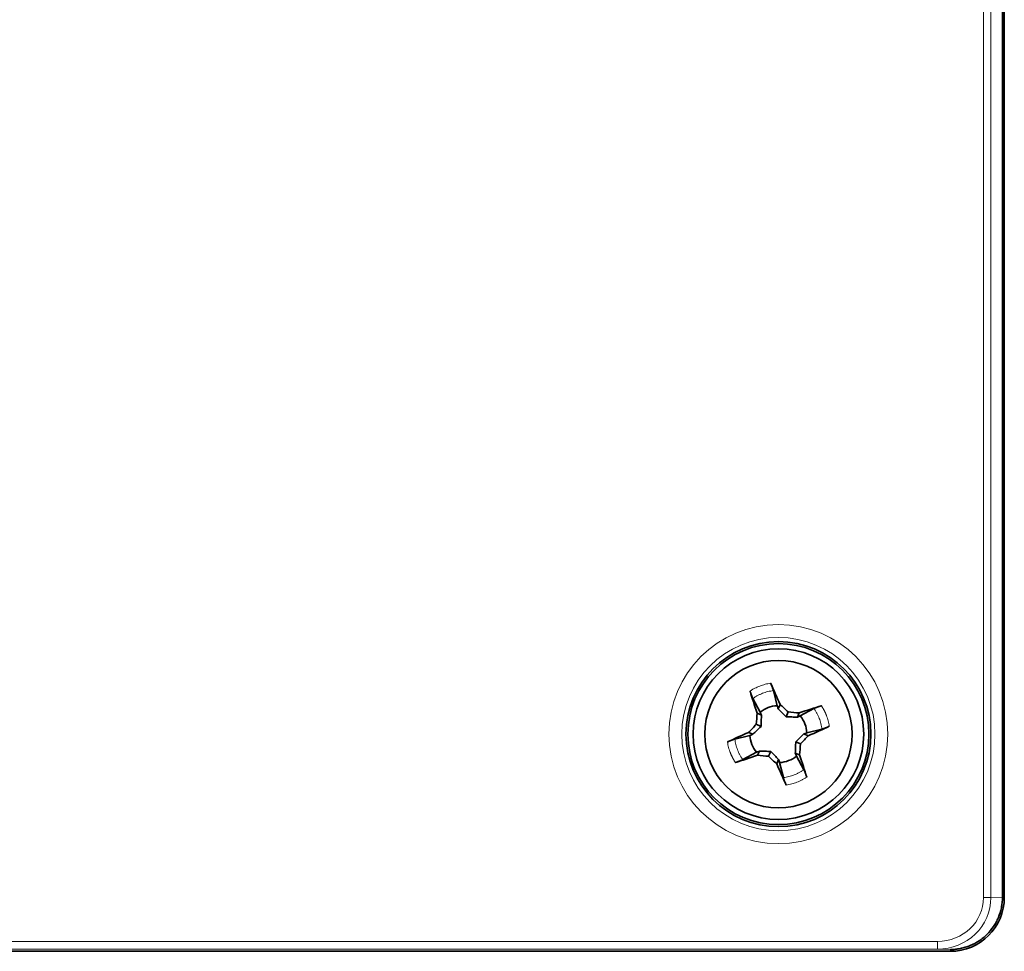
# Model space of a CAD drawing. Units: millimetres. Extents: x 5 to 288, y 24 to 206.
# Drawn here: x 113 to 151, y 79 to 115 of the extents above; entities that cross this region are included whole.
import ezdxf

# ---------------------------------------------------------------- set-up
doc = ezdxf.new("R2010")
doc.units = ezdxf.units.MM
doc.layers.add('1', color=7, linetype='Continuous', true_color=0xffffff)

msp = doc.modelspace()

# ---------------------------------------------------------------- linework, layer by layer
at = {"layer": '1', "color": 8, "linetype": 'Continuous', "lineweight": 18}
for p, q in [((150.315, 81.503), (150.315, 137.717)), ((150.599, 137.717), (150.599, 81.503)), ((150.599, 81.503), (150.315, 81.503)), ((150.599, 81.503), (151.044, 81.491)), ((151.044, 81.51), (151.117, 81.51)), ((151.117, 81.51), (151.115, 81.51)), ((151.117, 81.51), (151.117, 81.51)), ((67.934, 79.807), (148.528, 79.807)), ((148.528, 79.507), (148.528, 79.807)), ((148.528, 79.507), (67.934, 79.507)), ((149.031, 79.494), (148.528, 79.507)), ((149.031, 79.424), (149.031, 79.494))]:
    msp.add_line(p, q, dxfattribs=at)
at = {"layer": '1', "color": 18, "linetype": 'Continuous', "lineweight": 35}
for p, q in [((151.044, 137.724), (151.044, 81.496)), ((151.117, 137.71), (151.117, 81.51)), ((151.117, 81.51), (151.117, 137.71)), ((142.332, 88.919), (142.189, 89.501)), ((141.679, 88.667), (141.395, 89.194)), ((142.375, 88.803), (142.448, 88.967)), ((143.228, 88.522), (143.756, 88.806)), ((141.726, 88.552), (141.562, 88.625)), ((142.679, 88.492), (142.76, 88.675)), ((143.114, 88.475), (143.187, 88.639)), ((141.709, 88.118), (141.526, 88.199)), ((143.48, 87.869), (144.062, 88.012)), ((141.282, 87.771), (140.7, 87.628)), ((141.398, 87.813), (141.234, 87.886)), ((143.364, 87.826), (143.528, 87.753)), ((143.054, 87.522), (143.237, 87.441)), ((141.534, 87.118), (141.007, 86.833)), ((141.649, 87.165), (141.576, 87)), ((142.083, 87.147), (142.002, 86.964)), ((142.388, 86.837), (142.315, 86.673)), ((143.036, 87.087), (143.201, 87.014)), ((143.083, 86.973), (143.368, 86.445)), ((142.43, 86.721), (142.573, 86.139)), ((67.431, 79.424), (149.031, 79.424))]:
    msp.add_line(p, q, dxfattribs=at)
at = {"layer": '1', "color": 8, "linetype": 'Continuous', "lineweight": 18}
for radius in [4.234, 3.735]:
    msp.add_circle((142.381, 87.82), radius, dxfattribs=at)
at = {"layer": '1', "color": 18, "linetype": 'Continuous', "lineweight": 35}
for radius in [3.577, 3.5, 3.3, 2.85]:
    msp.add_circle((142.381, 87.82), radius, dxfattribs=at)
for centre, radius, start, end in [((142.381, 87.82), 1.1, 92.5394, 129.6454), ((142.381, 87.82), 1.1, 2.5394, 39.6454), ((142.381, 87.82), 1.1, 182.5394, 219.6454), ((142.381, 87.82), 1.1, 272.5394, 309.6454), ((149.031, 81.51), 2.086, 270, 360), ((149.031, 81.51), 2.086, 270, 0)]:
    msp.add_arc(centre, radius, start, end, dxfattribs=at)
for centre, major_axis, ratio, start_param, end_param in [((142.13, 87.728), (-1.128, 3.083), 0.072244, 0.939059, 1.249072), ((142.63, 87.921), (1.235, -3.042), 0.072244, 1.89252, 2.202534), ((142.78, 88.234), (2.336, -2.249), 0.094201, 1.669657, 1.80349), ((142.289, 88.071), (3.083, 1.128), 0.072244, 0.939059, 1.249072), ((141.807, 87.859), (0.221, 3.235), 0.094201, 1.338103, 1.471935), ((142.42, 88.394), (3.235, -0.221), 0.094201, 1.338103, 1.471935), ((141.967, 88.219), (2.249, 2.336), 0.094201, 1.669657, 1.80349), ((142.482, 87.571), (-3.042, -1.235), 0.072244, 1.89252, 2.202534), ((142.28, 88.068), (3.042, 1.235), 0.072244, 1.89252, 2.202534), ((142.796, 87.421), (-2.249, -2.336), 0.094201, 1.669657, 1.80349), ((142.955, 87.781), (-0.221, -3.235), 0.094201, 1.338103, 1.471935), ((142.473, 87.568), (-3.083, -1.128), 0.072244, 0.939059, 1.249072), ((142.342, 87.246), (-3.235, 0.221), 0.094201, 1.338103, 1.471935), ((141.982, 87.405), (-2.336, 2.249), 0.094201, 1.669657, 1.80349), ((142.633, 87.912), (1.128, -3.083), 0.072244, 0.939059, 1.249072), ((142.133, 87.719), (-1.235, 3.042), 0.072244, 1.89252, 2.202534)]:
    msp.add_ellipse(centre, major_axis=major_axis, ratio=ratio, start_param=start_param, end_param=end_param, dxfattribs=at)
at = {"layer": '1', "color": 8, "linetype": 'Continuous', "lineweight": 18}
for major_axis, ratio in [((-2.076, 0.054), 0.963106), ((-1.791, 0.047), 0.948651)]:
    msp.add_ellipse((148.523, 81.507), major_axis=major_axis, ratio=ratio, start_param=1.598387, end_param=3.166424, dxfattribs=at)
for points, knots in [([(141.284, 89.483), (141.314, 89.502), (141.344, 89.521), (141.406, 89.558), (141.437, 89.575), (141.532, 89.624), (141.597, 89.653), (141.697, 89.692), (141.731, 89.704), (141.799, 89.726), (141.833, 89.736), (141.937, 89.764), (142.007, 89.778), (142.078, 89.789)], [0, 0, 0, 0, 0.125, 0.125, 0.25, 0.25, 0.5, 0.5, 0.625, 0.625, 0.75, 0.75, 1, 1, 1, 1]), ([(142.189, 89.501), (142.153, 89.497), (142.118, 89.492), (142.047, 89.479), (142.012, 89.472), (141.942, 89.455), (141.908, 89.445), (141.839, 89.424), (141.805, 89.412), (141.738, 89.386), (141.705, 89.372), (141.64, 89.342), (141.608, 89.326), (141.545, 89.292), (141.514, 89.274), (141.453, 89.236), (141.424, 89.216), (141.395, 89.194)], [0, 0, 0, 0, 0.125, 0.125, 0.25, 0.25, 0.375, 0.375, 0.5, 0.5, 0.625, 0.625, 0.75, 0.75, 0.875, 0.875, 1, 1, 1, 1]), ([(144.062, 88.012), (144.058, 88.048), (144.053, 88.083), (144.041, 88.154), (144.034, 88.189), (144.017, 88.259), (144.007, 88.293), (143.985, 88.362), (143.974, 88.396), (143.948, 88.463), (143.934, 88.496), (143.904, 88.561), (143.888, 88.593), (143.853, 88.656), (143.835, 88.687), (143.797, 88.748), (143.777, 88.777), (143.756, 88.806)], [0, 0, 0, 0, 0.125, 0.125, 0.25, 0.25, 0.375, 0.375, 0.5, 0.5, 0.625, 0.625, 0.75, 0.75, 0.875, 0.875, 1, 1, 1, 1]), ([(144.044, 88.917), (144.048, 88.911), (144.056, 88.898), (144.068, 88.879), (144.08, 88.86), (144.092, 88.841), (144.104, 88.822), (144.115, 88.802), (144.126, 88.783), (144.137, 88.763), (144.147, 88.743), (144.158, 88.723), (144.168, 88.703), (144.178, 88.683), (144.187, 88.662), (144.197, 88.642), (144.206, 88.621), (144.215, 88.6), (144.224, 88.579), (144.232, 88.558), (144.238, 88.544), (144.241, 88.537)], [0, 0, 0, 0, 0.052417, 0.104832, 0.157251, 0.209678, 0.262116, 0.31457, 0.367046, 0.419546, 0.472076, 0.524641, 0.577243, 0.629889, 0.682583, 0.735329, 0.788132, 0.840995, 0.893925, 0.946925, 1, 1, 1, 1]), ([(144.241, 88.537), (144.254, 88.504), (144.265, 88.47), (144.288, 88.402), (144.298, 88.368), (144.325, 88.264), (144.34, 88.194), (144.35, 88.123)], [0, 0, 0, 0, 0.25, 0.25, 0.5, 0.5, 1, 1, 1, 1]), ([(140.7, 87.628), (140.704, 87.592), (140.709, 87.556), (140.722, 87.486), (140.729, 87.451), (140.746, 87.381), (140.756, 87.346), (140.777, 87.278), (140.789, 87.244), (140.815, 87.177), (140.829, 87.144), (140.859, 87.079), (140.875, 87.047), (140.909, 86.984), (140.927, 86.953), (140.965, 86.892), (140.985, 86.862), (141.007, 86.833)], [0, 0, 0, 0, 0.125, 0.125, 0.25, 0.25, 0.375, 0.375, 0.5, 0.5, 0.625, 0.625, 0.75, 0.75, 0.875, 0.875, 1, 1, 1, 1]), ([(140.522, 87.103), (140.509, 87.136), (140.497, 87.17), (140.475, 87.238), (140.465, 87.272), (140.437, 87.375), (140.423, 87.446), (140.412, 87.516)], [0, 0, 0, 0, 0.25, 0.25, 0.5, 0.5, 1, 1, 1, 1]), ([(140.718, 86.722), (140.714, 86.729), (140.706, 86.741), (140.694, 86.76), (140.682, 86.779), (140.67, 86.798), (140.659, 86.818), (140.648, 86.837), (140.637, 86.857), (140.626, 86.877), (140.615, 86.896), (140.605, 86.916), (140.595, 86.937), (140.585, 86.957), (140.575, 86.977), (140.566, 86.998), (140.556, 87.019), (140.547, 87.039), (140.539, 87.06), (140.53, 87.081), (140.525, 87.096), (140.522, 87.103)], [0, 0, 0, 0, 0.052417, 0.104832, 0.157251, 0.209678, 0.262116, 0.31457, 0.367046, 0.419546, 0.472076, 0.524641, 0.577243, 0.629889, 0.682583, 0.735329, 0.788132, 0.840995, 0.893925, 0.946925, 1, 1, 1, 1]), ([(142.573, 86.139), (142.609, 86.143), (142.645, 86.148), (142.715, 86.16), (142.75, 86.167), (142.82, 86.184), (142.855, 86.194), (142.923, 86.216), (142.957, 86.227), (143.024, 86.253), (143.057, 86.267), (143.122, 86.297), (143.154, 86.313), (143.217, 86.348), (143.248, 86.366), (143.309, 86.404), (143.339, 86.424), (143.368, 86.445)], [0, 0, 0, 0, 0.125, 0.125, 0.25, 0.25, 0.375, 0.375, 0.5, 0.5, 0.625, 0.625, 0.75, 0.75, 0.875, 0.875, 1, 1, 1, 1]), ([(143.479, 86.157), (143.449, 86.137), (143.419, 86.118), (143.357, 86.082), (143.326, 86.065), (143.23, 86.015), (143.165, 85.986), (143.065, 85.948), (143.031, 85.936), (142.963, 85.914), (142.929, 85.903), (142.826, 85.876), (142.755, 85.861), (142.685, 85.851)], [0, 0, 0, 0, 0.125, 0.125, 0.25, 0.25, 0.5, 0.5, 0.625, 0.625, 0.75, 0.75, 1, 1, 1, 1])]:
    msp.add_open_spline(points, degree=3, knots=knots, dxfattribs=at)
at = {"layer": '1', "color": 18, "linetype": 'Continuous', "lineweight": 35}
for points, knots in [([(141.395, 89.194), (141.391, 89.2), (141.388, 89.208), (141.38, 89.225), (141.375, 89.235), (141.366, 89.257), (141.361, 89.269), (141.35, 89.294), (141.345, 89.308), (141.335, 89.335), (141.33, 89.349), (141.319, 89.377), (141.314, 89.391), (141.305, 89.419), (141.3, 89.432), (141.294, 89.452), (141.291, 89.458), (141.288, 89.471), (141.286, 89.477), (141.284, 89.483)], [0, 0, 0, 0, 0.125, 0.125, 0.25, 0.25, 0.375, 0.375, 0.5, 0.5, 0.625, 0.625, 0.75, 0.75, 0.875, 0.875, 0.9375, 0.9375, 1, 1, 1, 1]), ([(142.078, 89.789), (142.083, 89.778), (142.088, 89.766), (142.097, 89.747), (142.099, 89.741), (142.105, 89.728), (142.108, 89.721), (142.117, 89.701), (142.122, 89.687), (142.131, 89.666), (142.134, 89.659), (142.139, 89.645), (142.144, 89.631), (142.15, 89.618), (142.155, 89.605), (142.157, 89.598), (142.164, 89.579), (142.169, 89.567), (142.174, 89.55), (142.176, 89.544), (142.18, 89.534), (142.181, 89.529), (142.185, 89.515), (142.188, 89.508), (142.189, 89.501)], [0, 0, 0, 0, 0.125, 0.125, 0.1875, 0.1875, 0.25, 0.25, 0.375, 0.375, 0.4375, 0.4375, 0.5, 0.5625, 0.5625, 0.625, 0.625, 0.75, 0.75, 0.8125, 0.8125, 0.875, 0.875, 1, 1, 1, 1]), ([(142.679, 88.492), (142.626, 88.545), (142.575, 88.597), (142.474, 88.7), (142.424, 88.752), (142.375, 88.803)], [0, 0, 0, 0, 0.5, 0.5, 1, 1, 1, 1]), ([(143.756, 88.806), (143.762, 88.81), (143.769, 88.813), (143.787, 88.821), (143.797, 88.826), (143.819, 88.835), (143.83, 88.84), (143.856, 88.851), (143.869, 88.856), (143.896, 88.866), (143.911, 88.872), (143.939, 88.882), (143.953, 88.887), (143.98, 88.896), (143.994, 88.901), (144.013, 88.907), (144.02, 88.91), (144.032, 88.913), (144.038, 88.915), (144.044, 88.917)], [0, 0, 0, 0, 0.125, 0.125, 0.25, 0.25, 0.375, 0.375, 0.5, 0.5, 0.625, 0.625, 0.75, 0.75, 0.875, 0.875, 0.9375, 0.9375, 1, 1, 1, 1]), ([(141.726, 88.552), (141.724, 88.482), (141.721, 88.41), (141.716, 88.266), (141.713, 88.193), (141.709, 88.118)], [0, 0, 0, 0, 0.5, 0.5, 1, 1, 1, 1]), ([(143.114, 88.475), (143.043, 88.477), (142.972, 88.48), (142.827, 88.485), (142.754, 88.488), (142.679, 88.492)], [0, 0, 0, 0, 0.5, 0.5, 1, 1, 1, 1]), ([(141.709, 88.118), (141.656, 88.065), (141.604, 88.013), (141.501, 87.912), (141.449, 87.863), (141.398, 87.813)], [0, 0, 0, 0, 0.5, 0.5, 1, 1, 1, 1]), ([(144.35, 88.123), (144.339, 88.118), (144.327, 88.113), (144.309, 88.104), (144.302, 88.102), (144.289, 88.096), (144.282, 88.093), (144.262, 88.084), (144.248, 88.079), (144.228, 88.07), (144.22, 88.067), (144.207, 88.062), (144.193, 88.057), (144.179, 88.051), (144.166, 88.046), (144.16, 88.044), (144.14, 88.037), (144.128, 88.032), (144.111, 88.027), (144.106, 88.025), (144.095, 88.021), (144.091, 88.02), (144.077, 88.016), (144.069, 88.013), (144.062, 88.012)], [0, 0, 0, 0, 0.125, 0.125, 0.1875, 0.1875, 0.25, 0.25, 0.375, 0.375, 0.4375, 0.4375, 0.5, 0.5625, 0.5625, 0.625, 0.625, 0.75, 0.75, 0.8125, 0.8125, 0.875, 0.875, 1, 1, 1, 1]), ([(140.412, 87.516), (140.423, 87.522), (140.435, 87.527), (140.454, 87.535), (140.46, 87.538), (140.473, 87.544), (140.48, 87.547), (140.5, 87.555), (140.514, 87.561), (140.535, 87.569), (140.542, 87.572), (140.556, 87.578), (140.57, 87.583), (140.583, 87.588), (140.596, 87.593), (140.603, 87.596), (140.622, 87.603), (140.634, 87.607), (140.651, 87.613), (140.657, 87.615), (140.667, 87.618), (140.672, 87.62), (140.686, 87.624), (140.693, 87.626), (140.7, 87.628)], [0, 0, 0, 0, 0.125, 0.125, 0.1875, 0.1875, 0.25, 0.25, 0.375, 0.375, 0.4375, 0.4375, 0.5, 0.5625, 0.5625, 0.625, 0.625, 0.75, 0.75, 0.8125, 0.8125, 0.875, 0.875, 1, 1, 1, 1]), ([(143.054, 87.522), (143.106, 87.575), (143.159, 87.626), (143.262, 87.727), (143.313, 87.777), (143.364, 87.826)], [0, 0, 0, 0, 0.5, 0.5, 1, 1, 1, 1]), ([(143.036, 87.087), (143.039, 87.158), (143.041, 87.229), (143.047, 87.374), (143.05, 87.447), (143.054, 87.522)], [0, 0, 0, 0, 0.5, 0.5, 1, 1, 1, 1]), ([(141.007, 86.833), (141.001, 86.83), (140.993, 86.826), (140.976, 86.818), (140.966, 86.814), (140.944, 86.804), (140.932, 86.799), (140.907, 86.789), (140.893, 86.784), (140.866, 86.773), (140.852, 86.768), (140.824, 86.758), (140.81, 86.753), (140.782, 86.743), (140.769, 86.738), (140.749, 86.732), (140.743, 86.73), (140.73, 86.726), (140.724, 86.724), (140.718, 86.722)], [0, 0, 0, 0, 0.125, 0.125, 0.25, 0.25, 0.375, 0.375, 0.5, 0.5, 0.625, 0.625, 0.75, 0.75, 0.875, 0.875, 0.9375, 0.9375, 1, 1, 1, 1]), ([(141.649, 87.165), (141.719, 87.162), (141.791, 87.16), (141.935, 87.154), (142.008, 87.151), (142.083, 87.147)], [0, 0, 0, 0, 0.5, 0.5, 1, 1, 1, 1]), ([(142.083, 87.147), (142.136, 87.095), (142.188, 87.042), (142.289, 86.939), (142.338, 86.888), (142.388, 86.837)], [0, 0, 0, 0, 0.5, 0.5, 1, 1, 1, 1]), ([(143.368, 86.445), (143.371, 86.439), (143.375, 86.432), (143.383, 86.414), (143.387, 86.404), (143.397, 86.382), (143.402, 86.371), (143.412, 86.345), (143.417, 86.332), (143.428, 86.305), (143.433, 86.29), (143.443, 86.262), (143.448, 86.248), (143.458, 86.221), (143.463, 86.207), (143.469, 86.188), (143.471, 86.181), (143.475, 86.169), (143.477, 86.163), (143.479, 86.157)], [0, 0, 0, 0, 0.125, 0.125, 0.25, 0.25, 0.375, 0.375, 0.5, 0.5, 0.625, 0.625, 0.75, 0.75, 0.875, 0.875, 0.9375, 0.9375, 1, 1, 1, 1]), ([(142.685, 85.851), (142.679, 85.862), (142.674, 85.874), (142.666, 85.892), (142.663, 85.899), (142.657, 85.912), (142.654, 85.919), (142.646, 85.939), (142.64, 85.953), (142.632, 85.973), (142.629, 85.981), (142.623, 85.994), (142.618, 86.008), (142.613, 86.022), (142.608, 86.035), (142.605, 86.041), (142.598, 86.061), (142.594, 86.073), (142.588, 86.09), (142.586, 86.095), (142.583, 86.106), (142.581, 86.11), (142.577, 86.124), (142.575, 86.132), (142.573, 86.139)], [0, 0, 0, 0, 0.125, 0.125, 0.1875, 0.1875, 0.25, 0.25, 0.375, 0.375, 0.4375, 0.4375, 0.5, 0.5625, 0.5625, 0.625, 0.625, 0.75, 0.75, 0.8125, 0.8125, 0.875, 0.875, 1, 1, 1, 1]), ([(149.031, 79.494), (149.035, 79.494), (149.039, 79.494), (149.047, 79.494), (149.051, 79.494), (149.064, 79.494), (149.088, 79.495), (149.146, 79.497), (149.194, 79.501), (149.292, 79.51), (149.42, 79.529), (149.546, 79.561), (149.64, 79.589), (149.671, 79.599), (149.733, 79.621), (149.764, 79.633), (149.916, 79.695), (150.031, 79.756), (150.194, 79.864), (150.247, 79.903), (150.324, 79.965), (150.349, 79.986), (150.398, 80.031), (150.422, 80.053), (150.54, 80.17), (150.624, 80.271), (150.734, 80.433), (150.768, 80.489), (150.815, 80.576), (150.831, 80.606), (150.859, 80.666), (150.873, 80.696), (150.937, 80.848), (150.976, 80.973), (151.009, 81.134), (151.015, 81.167), (151.025, 81.232), (151.03, 81.265), (151.04, 81.364), (151.044, 81.43), (151.044, 81.496)], [0, 0, 0, 0, 0.003906, 0.003906, 0.007813, 0.007813, 0.015625, 0.03125, 0.0625, 0.0625, 0.125, 0.1875, 0.1875, 0.21875, 0.21875, 0.25, 0.25, 0.375, 0.375, 0.4375, 0.4375, 0.46875, 0.46875, 0.5, 0.5, 0.625, 0.625, 0.6875, 0.6875, 0.71875, 0.71875, 0.75, 0.75, 0.875, 0.875, 0.90625, 0.90625, 0.9375, 0.9375, 1, 1, 1, 1])]:
    msp.add_open_spline(points, degree=3, knots=knots, dxfattribs=at)
for points in [[(142.375, 88.803), (142.361, 88.841), (142.347, 88.88), (142.332, 88.919)], [(141.679, 88.667), (141.695, 88.629), (141.71, 88.591), (141.726, 88.552)], [(143.228, 88.522), (143.19, 88.506), (143.152, 88.491), (143.114, 88.475)], [(141.398, 87.813), (141.36, 87.799), (141.321, 87.785), (141.282, 87.771)], [(143.364, 87.826), (143.403, 87.84), (143.441, 87.854), (143.48, 87.869)], [(141.534, 87.118), (141.572, 87.133), (141.61, 87.149), (141.649, 87.165)], [(142.388, 86.837), (142.402, 86.798), (142.416, 86.76), (142.43, 86.721)], [(143.083, 86.973), (143.068, 87.011), (143.052, 87.049), (143.036, 87.087)]]:
    msp.add_open_spline(points, degree=3, dxfattribs=at)

doc.saveas('drawing.dxf')
